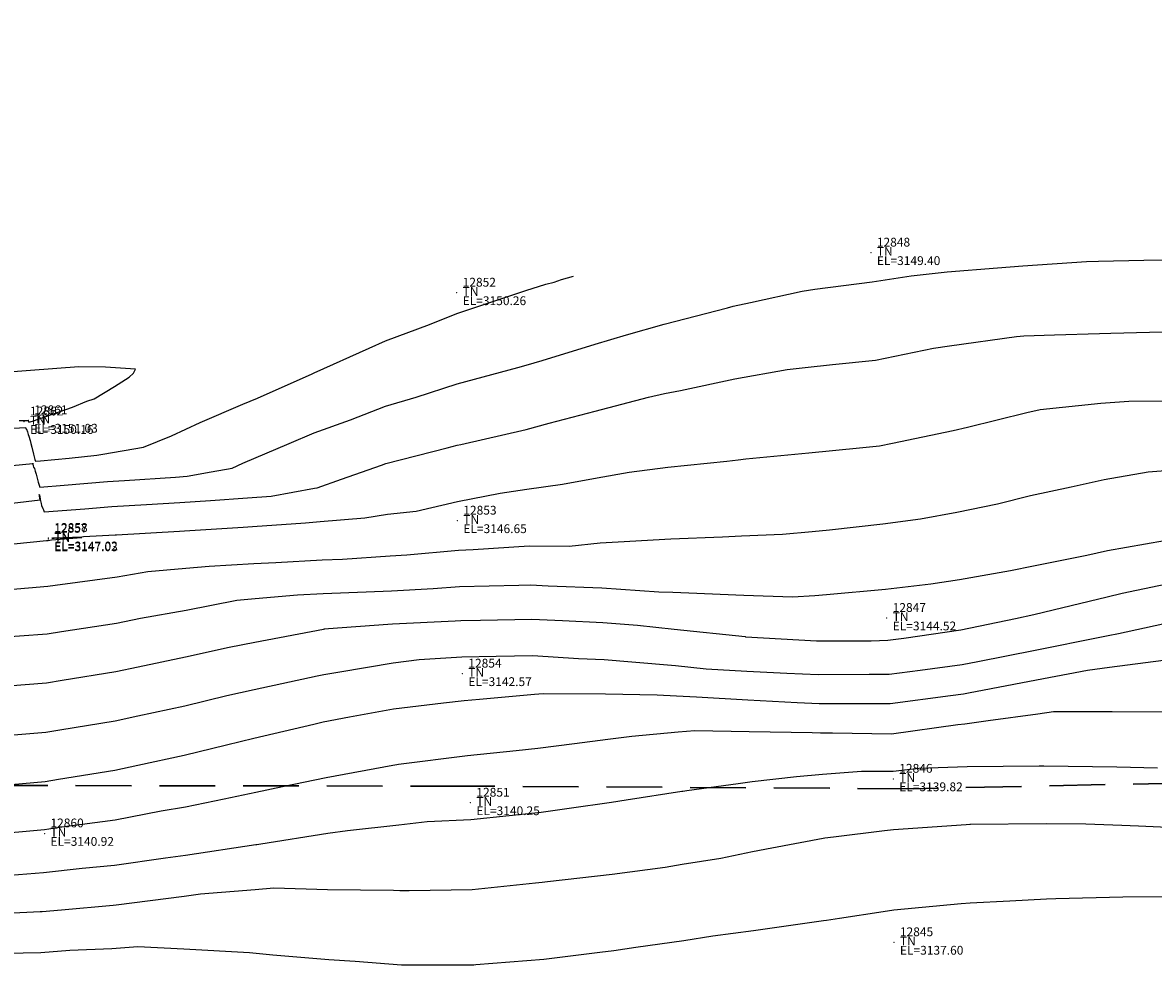
# Model space of a CAD drawing. Units: metres. Extents: x 767340 to 768340, y 9254175 to 9255175.
# Drawn here: x 767494 to 767520, y 9254387 to 9254408 of the extents above; entities that cross this region are included whole.
import ezdxf

# ---------------------------------------------------------------- set-up
doc = ezdxf.new("R2010")
doc.units = ezdxf.units.M
doc.header["$LTSCALE"] = 0.1
doc.linetypes.add('DASHED', pattern=[19.05, 12.7, -6.35])
doc.layers.get('0').update_dxf_attribs({"linetype": 'CONTINUOUS', "lineweight": 5})
for name, color, linetype, lineweight in [('ALIGNMENT', 7, 'CONTINUOUS', 30), ('CENTERLINE', 7, 'CONTINUOUS', 30), ('Cuadro de corex.lsp', 2, 'CONTINUOUS', 15), ('PNTDES', 7, 'CONTINUOUS', 5), ('PNTELV', 7, 'CONTINUOUS', 5), ('PNTNO', 7, 'CONTINUOUS', 5), ('POINTS', 7, 'CONTINUOUS', 5)]:
    doc.layers.add(name, color=color, linetype=linetype, lineweight=lineweight)
for name, color, linetype in [('BREAKLINE_PTCODE', 7, 'CONTINUOUS'), ('CONTOURS', 7, 'CONTINUOUS'), ('CONTOURS_IDX', 7, 'CONTINUOUS')]:
    doc.layers.add(name, color=color, linetype=linetype)
doc.styles.get("Standard").update_dxf_attribs({"font": 'ARIAL.TTF'})

# ---------------------------------------------------------------- blocks, each defined once
blk = doc.blocks.new('DOT')
at = {"color": 0, "linetype": 'ByBlock'}
blk.add_point((0, 0), dxfattribs=at)

msp = doc.modelspace()

# ---------------------------------------------------------------- linework, layer by layer
at = {"layer": 'ALIGNMENT', "color": 1, "linetype": 'Continuous'}
msp.add_lwpolyline([(767527.9459, 9254381.2101, 0.0000045), (767527.1959, 9254381.2128, 0.0000181)], format="xyb", dxfattribs=at)
at = {"layer": 'BREAKLINE_PTCODE', "color": 20, "linetype": 'DASHED', "lineweight": 30}
msp.add_lwpolyline([(767624.72, 9254392.6899), (767604.7206, 9254392.8985), (767584.7248, 9254394.1093), (767564.7229, 9254393.6184), (767544.7162, 9254391.811), (767524.7081, 9254391.0087), (767514.631, 9254390.7911), (767504.4588, 9254390.8517), (767494.1802, 9254390.8634), (767483.8461, 9254389.9733), (767473.5505, 9254388.2842), (767463.2413, 9254386.8345), (767452.8965, 9254385.4383), (767442.6689, 9254383.6468), (767436.0429, 9254380.5443)], dxfattribs=at)
at = {"layer": 'CENTERLINE', "color": 1}
msp.add_lwpolyline([(767527.9465, 9254381.2102, 0.0000045), (767527.1965, 9254381.2129, 0.0000181)], format="xyb", dxfattribs=at)
at = {"layer": 'CONTOURS', "color": 44, "linetype": 'Continuous'}
for points in [[(767493.7258, 9254398.1049), (767494.5927, 9254398.1904), (767494.5919, 9254398.1948), (767494.5956, 9254398.1824), (767494.5976, 9254398.1739), (767494.6064, 9254398.1365), (767494.6128, 9254398.1077), (767494.6302, 9254398.0721), (767494.6492, 9254398.0165), (767494.6687, 9254397.9471), (767494.7003, 9254397.8238), (767494.7178, 9254397.7595), (767494.7247, 9254397.7388), (767494.7544, 9254397.6457), (767495.3117, 9254397.6927), (767496.2933, 9254397.7796), (767496.6772, 9254397.8015), (767497.8387, 9254397.8765), (767498.1045, 9254397.8959), (767498.6547, 9254397.9966), (767499.1272, 9254398.0849), (767499.3744, 9254398.1948), (767500.4249, 9254398.6447), (767500.9982, 9254398.8814), (767501.8253, 9254399.1805), (767502.6223, 9254399.4945), (767503.319, 9254399.6944), (767504.2467, 9254399.9958), (767505.63, 9254400.3721), (767505.8165, 9254400.4205), (767506.1869, 9254400.5287), (767507.3862, 9254400.9009), (767508.1041, 9254401.1093), (767508.956, 9254401.3581), (767510.3967, 9254401.7288), (767510.5259, 9254401.7633), (767510.9247, 9254401.8509), (767512.0959, 9254402.1081), (767512.3854, 9254402.1514), (767513.6932, 9254402.3179), (767514.58, 9254402.453), (767515.3947, 9254402.5451), (767516.5406, 9254402.6347), (767517.1169, 9254402.6857), (767518.5695, 9254402.777), (767518.8396, 9254402.7912), (767519.8733, 9254402.8123), (767520.5633, 9254402.8219)], [(767493.7986, 9254397.2509), (767494.7644, 9254397.3592), (767494.7643, 9254397.36), (767494.7638, 9254397.3621), (767494.7471, 9254397.4479), (767494.7462, 9254397.4537), (767494.7411, 9254397.4828), (767494.7435, 9254397.473), (767494.7636, 9254397.3815), (767494.764, 9254397.3798), (767494.7658, 9254397.3717), (767494.7871, 9254397.2741), (767494.7961, 9254397.2329), (767494.8191, 9254397.1659), (767494.8348, 9254397.1307), (767494.8499, 9254397.0861), (767495.7819, 9254397.1543), (767496.3911, 9254397.2069), (767497.1816, 9254397.2552), (767497.9373, 9254397.2985), (767498.6367, 9254397.343), (767499.4809, 9254397.4056), (767500.0211, 9254397.4474), (767501.0055, 9254397.6243), (767501.0616, 9254397.6323), (767501.6175, 9254397.8296), (767502.5266, 9254398.153), (767502.626, 9254398.1889), (767504.0227, 9254398.5452), (767504.2506, 9254398.6032), (767504.3306, 9254398.6207), (767505.8206, 9254398.963), (767506.3445, 9254399.1038), (767507.3905, 9254399.3736), (767508.5994, 9254399.699), (767508.9667, 9254399.7772), (767509.3292, 9254399.8489), (767510.5644, 9254400.1131), (767511.7601, 9254400.323), (767512.1656, 9254400.3682), (767512.7887, 9254400.4365), (767513.7707, 9254400.5333), (767515.0852, 9254400.8123), (767515.451, 9254400.8667), (767516.9755, 9254401.0742), (767517.1393, 9254401.0867), (767517.8429, 9254401.1098), (767518.8626, 9254401.1465), (767519.1245, 9254401.1473), (767520.5862, 9254401.1875)], [(767494.2833, 9254399.1675), (767494.4858, 9254399.1665), (767494.501, 9254399.1296), (767494.5888, 9254399.1469), (767495.5013, 9254399.4686), (767495.8221, 9254399.6069), (767495.9881, 9254399.6541), (767496.4512, 9254399.9377), (767496.7874, 9254400.1483), (767496.8849, 9254400.2386), (767496.9327, 9254400.3323), (767496.2457, 9254400.3752), (767495.6394, 9254400.3852), (767493.9401, 9254400.2564)], [(767493.4151, 9254396.2866), (767494.9066, 9254396.4367), (767494.9471, 9254396.4402), (767495.0187, 9254396.4498), (767495.7027, 9254396.5064), (767495.709, 9254396.5083), (767495.1505, 9254396.4851), (767495.1334, 9254396.4871), (767495.0606, 9254396.4843), (767495.0425, 9254396.4864), (767495.043, 9254396.4866), (767495.0252, 9254396.4888), (767495.0803, 9254396.4914), (767495.0652, 9254396.4937), (767495.7093, 9254396.5224), (767495.7482, 9254396.5257), (767496.4651, 9254396.5661), (767496.5, 9254396.5689), (767497.933, 9254396.651), (767498.0466, 9254396.6583), (767499.3828, 9254396.7401), (767499.5921, 9254396.7544), (767500.7976, 9254396.8374), (767501.1349, 9254396.8663), (767502.1486, 9254396.9496), (767502.6684, 9254397.0321), (767503.3192, 9254397.1041), (767504.2542, 9254397.3248), (767505.2265, 9254397.5141), (767505.8364, 9254397.6049), (767506.6489, 9254397.714), (767507.4377, 9254397.8578), (767508.1622, 9254397.9923), (767509.0394, 9254398.1015), (767510.387, 9254398.2385), (767510.6443, 9254398.2718), (767510.8192, 9254398.29), (767512.2497, 9254398.43), (767513.4045, 9254398.5413), (767513.8549, 9254398.5919), (767514.158, 9254398.6462), (767515.5348, 9254398.9357), (767515.8606, 9254399.0161), (767517.2116, 9254399.3488), (767517.5138, 9254399.4144), (767518.8974, 9254399.5556), (767519.5341, 9254399.6014), (767520.6083, 9254399.6113)], [(767493.6089, 9254395.2848), (767494.9338, 9254395.3985), (767495.1026, 9254395.4212), (767496.5135, 9254395.6116), (767497.2149, 9254395.7352), (767498.0766, 9254395.8071), (767498.6056, 9254395.8562), (767499.6267, 9254395.9124), (767500.1238, 9254395.9356), (767501.1776, 9254395.9932), (767501.6442, 9254396.0143), (767502.7282, 9254396.0858), (767503.104, 9254396.1127), (767504.2773, 9254396.219), (767504.6147, 9254396.2283), (767505.8904, 9254396.3126), (767506.7996, 9254396.309), (767507.5019, 9254396.3797), (767507.9107, 9254396.406), (767509.1099, 9254396.4781), (767510.2876, 9254396.5223), (767510.7194, 9254396.5417), (767511.6551, 9254396.5805), (767512.3273, 9254396.6423), (767512.7221, 9254396.6759), (767513.9322, 9254396.8122), (767514.7896, 9254396.9327), (767515.6151, 9254397.0837), (767516.5432, 9254397.2732), (767517.2937, 9254397.4576), (767518.2166, 9254397.6599), (767518.9725, 9254397.8246), (767519.9739, 9254397.9984), (767520.6573, 9254398.0524)], [(767493.6391, 9254393.1038), (767494.9059, 9254393.2021), (767495.2615, 9254393.2598), (767496.486, 9254393.4568), (767496.9881, 9254393.5668), (767498.0672, 9254393.79), (767499.0603, 9254394.0136), (767499.6484, 9254394.1268), (767501.211, 9254394.4221), (767501.2291, 9254394.4255), (767501.2363, 9254394.4267), (767501.322, 9254394.4331), (767502.6694, 9254394.5338), (767502.7792, 9254394.538), (767504.2055, 9254394.6074), (767504.3302, 9254394.6144), (767504.7808, 9254394.6252), (767505.9452, 9254394.6501), (767506.6476, 9254394.6173), (767507.5638, 9254394.5727), (767508.3548, 9254394.5117), (767509.1849, 9254394.4231), (767510.7985, 9254394.2499), (767510.8067, 9254394.2492), (767510.8173, 9254394.2484), (767512.4284, 9254394.1525), (767513.6675, 9254394.1567), (767514.0456, 9254394.1671), (767514.4151, 9254394.2169), (767515.7095, 9254394.4023), (767516.9534, 9254394.663), (767517.3686, 9254394.7544), (767517.8088, 9254394.8576), (767519.0416, 9254395.155), (767519.3802, 9254395.2364), (767520.7191, 9254395.5185)], [(767493.6055, 9254391.9701), (767494.8915, 9254392.0771), (767495.2101, 9254392.1291), (767496.4717, 9254392.3346), (767496.9838, 9254392.447), (767498.0531, 9254392.6806), (767499.0105, 9254392.9087), (767499.6347, 9254393.049), (767501.0606, 9254393.3627), (767501.216, 9254393.392), (767501.5833, 9254393.4533), (767502.7962, 9254393.6558), (767503.386, 9254393.7272), (767504.3573, 9254393.7929), (767505.1342, 9254393.8093), (767505.9724, 9254393.8225), (767507.0122, 9254393.7535), (767507.5924, 9254393.7288), (767508.2224, 9254393.6744), (767509.2158, 9254393.5909), (767509.9148, 9254393.5213), (767510.8387, 9254393.4652), (767511.7499, 9254393.4175), (767512.4595, 9254393.3891), (767513.6224, 9254393.3947), (767514.0769, 9254393.3991), (767514.7838, 9254393.4886), (767515.7415, 9254393.616), (767516.0922, 9254393.6814), (767517.4017, 9254393.9415), (767518.9107, 9254394.2452), (767519.0615, 9254394.2753), (767519.2995, 9254394.3197), (767520.7204, 9254394.6334)], [(767493.5802, 9254390.8438), (767494.8773, 9254390.9582), (767495.1796, 9254391.0064), (767496.4574, 9254391.2115), (767496.9852, 9254391.3254), (767498.0388, 9254391.5576), (767498.9979, 9254391.7917), (767499.6206, 9254391.9409), (767500.9921, 9254392.2639), (767501.2022, 9254392.3105), (767501.8018, 9254392.4257), (767502.7975, 9254392.6062), (767503.9399, 9254392.7418), (767504.4081, 9254392.7953), (767504.7597, 9254392.8302), (767506.0082, 9254392.9409), (767506.2062, 9254392.9592), (767507.6243, 9254392.9474), (767508.7997, 9254392.9301), (767509.2437, 9254392.9067), (767509.6929, 9254392.8794), (767510.8653, 9254392.8107), (767511.9873, 9254392.7562), (767512.4863, 9254392.7314), (767513.2377, 9254392.7315), (767514.1043, 9254392.7274), (767515.4705, 9254392.9114), (767515.7686, 9254392.951), (767515.8802, 9254392.9724), (767517.4292, 9254393.2661), (767518.5894, 9254393.4904), (767519.0908, 9254393.5575), (767520.7303, 9254393.7696)], [(767493.5957, 9254389.7537), (767494.8633, 9254389.8637), (767495.2517, 9254389.9228), (767496.465, 9254390.0875), (767497.5158, 9254390.2872), (767498.0689, 9254390.3837), (767498.9469, 9254390.5596), (767499.6708, 9254390.7126), (767500.276, 9254390.841), (767501.2722, 9254391.0482), (767502.7877, 9254391.3276), (767502.8762, 9254391.3436), (767502.9144, 9254391.3484), (767504.4858, 9254391.5478), (767505.5941, 9254391.6633), (767506.0845, 9254391.7159), (767506.9165, 9254391.8225), (767507.6812, 9254391.9168), (767508.2226, 9254391.9857), (767509.2799, 9254392.0839), (767509.6555, 9254392.118), (767510.8946, 9254392.0927), (767512.3229, 9254392.0709), (767512.5137, 9254392.0603), (767512.7858, 9254392.0595), (767514.1324, 9254392.0368), (767515.6411, 9254392.2521), (767515.7964, 9254392.2687), (767516.3311, 9254392.3427), (767517.4605, 9254392.4979), (767517.8149, 9254392.5451), (767519.1554, 9254392.546), (767520.5093, 9254392.5405)], [(767493.2201, 9254387.9256), (767494.7616, 9254387.9991), (767494.8071, 9254388.0007), (767495.2478, 9254388.0397), (767496.423, 9254388.1436), (767496.4878, 9254388.1525), (767498.041, 9254388.3512), (767498.4127, 9254388.4026), (767499.6571, 9254388.5016), (767500.0751, 9254388.5393), (767501.2978, 9254388.4983), (767502.8035, 9254388.4849), (767502.9464, 9254388.4774), (767503.1539, 9254388.481), (767504.594, 9254388.5021), (767506.0289, 9254388.6541), (767506.1855, 9254388.6683), (767506.3012, 9254388.6837), (767507.7767, 9254388.8503), (767508.9858, 9254389.0123), (767509.3702, 9254389.0732), (767510.2456, 9254389.2162), (767510.9729, 9254389.3634), (767511.4109, 9254389.4511), (767512.5756, 9254389.668), (767512.6136, 9254389.6738), (767512.8137, 9254389.6998), (767513.9742, 9254389.8444), (767514.1787, 9254389.8652), (767515.8295, 9254389.9795), (767515.9138, 9254389.985), (767515.9316, 9254389.9857), (767517.6493, 9254390.0024), (767518.5498, 9254389.9917), (767519.3717, 9254389.9638), (767519.7547, 9254389.9509), (767521.0815, 9254389.8858)], [(767493.5567, 9254387.0443), (767494.7781, 9254387.0667), (767495.4406, 9254387.1198), (767496.3926, 9254387.1627), (767496.9858, 9254387.2059), (767498.0298, 9254387.1481), (767499.5224, 9254387.0687), (767499.68, 9254387.0522), (767500.0581, 9254387.0178), (767501.3312, 9254386.9057), (767501.9257, 9254386.874), (767502.9817, 9254386.7915), (767504.5871, 9254386.7907), (767504.6298, 9254386.7902), (767504.6757, 9254386.7938), (767506.2221, 9254386.9195), (767507.4932, 9254387.0786), (767507.813, 9254387.1173), (767508.3162, 9254387.1914), (767509.4033, 9254387.3417), (767510.0652, 9254387.4443), (767510.9935, 9254387.5668), (767512.4747, 9254387.7804), (767512.5837, 9254387.7955), (767512.6527, 9254387.8049), (767512.9448, 9254387.8483), (767513.9456, 9254387.9978), (767514.1861, 9254388.0379), (767515.7181, 9254388.1789), (767515.9211, 9254388.1967), (767516.8273, 9254388.2425), (767517.6563, 9254388.2882), (767517.8673, 9254388.2947), (767519.3917, 9254388.333), (767520.3202, 9254388.3395)]]:
    msp.add_lwpolyline(points, dxfattribs=at)
at = {"layer": 'CONTOURS_IDX', "color": 4, "linetype": 'Continuous'}
for points in [[(767493.6505, 9254398.9597), (767494.4235, 9254399.0092), (767494.4253, 9254399.0026), (767494.4427, 9254398.9696), (767494.4505, 9254398.9647), (767494.4704, 9254398.9077), (767494.4926, 9254398.8468), (767494.5041, 9254398.8105), (767494.5322, 9254398.7115), (767494.5495, 9254398.6448), (767494.5707, 9254398.5564), (767494.6085, 9254398.3996), (767494.6422, 9254398.2754), (767494.6532, 9254398.2381), (767494.7666, 9254398.2486), (767495.419, 9254398.3093), (767496.053, 9254398.3759), (767496.188, 9254398.3967), (767497.1165, 9254398.5554), (767497.7468, 9254398.8192), (767498.4025, 9254399.118), (767499.3706, 9254399.5336), (767499.709, 9254399.6757), (767500.9516, 9254400.2256), (767500.984, 9254400.2408), (767500.9944, 9254400.2458), (767502.2482, 9254400.8084), (767502.6182, 9254400.9775), (767503.6207, 9254401.3507), (767504.2422, 9254401.5979), (767505.4942, 9254402.0153), (767505.8118, 9254402.1207), (767506.2636, 9254402.2645), (767506.4565, 9254402.3134), (767506.6216, 9254402.3717), (767506.8997, 9254402.4506)], [(767493.6525, 9254394.2196), (767494.92, 9254394.3147), (767495.2469, 9254394.3653), (767496.5, 9254394.5569), (767497.0442, 9254394.6696), (767498.0807, 9254394.8539), (767499.2393, 9254395.0765), (767499.653, 9254395.1145), (767500.6198, 9254395.2007), (767501.2028, 9254395.2279), (767502.1829, 9254395.2656), (767502.7543, 9254395.2914), (767503.7024, 9254395.3446), (767504.3048, 9254395.3869), (767505.6545, 9254395.4175), (767505.9196, 9254395.4264), (767506.3213, 9254395.4094), (767507.5378, 9254395.3617), (767508.8364, 9254395.2724), (767509.1572, 9254395.2619), (767509.5184, 9254395.2464), (767510.7756, 9254395.1933), (767511.8781, 9254395.1591), (767512.3904, 9254395.1879), (767512.6491, 9254395.2051), (767513.9966, 9254395.3272), (767515.0241, 9254395.4478), (767515.6818, 9254395.5478), (767516.8401, 9254395.7525), (767517.3629, 9254395.8611), (767518.5767, 9254396.1028), (767519.0427, 9254396.2057), (767520.3394, 9254396.438)], [(767493.6945, 9254388.7957), (767494.8347, 9254388.8879), (767495.7201, 9254388.9827), (767496.4513, 9254389.0538), (767497.611, 9254389.2181), (767498.0699, 9254389.2828), (767499.6657, 9254389.5242), (767499.689, 9254389.5275), (767499.7842, 9254389.5412), (767501.3083, 9254389.778), (767501.7509, 9254389.8434), (767502.9258, 9254389.9737), (767503.5668, 9254390.0464), (767504.5608, 9254390.0904), (767505.4324, 9254390.1824), (767506.1576, 9254390.2622), (767506.8001, 9254390.3507), (767507.7605, 9254390.4866), (767508.0951, 9254390.5429), (767509.3634, 9254390.7344), (767509.3829, 9254390.7376), (767509.472, 9254390.7501), (767510.6437, 9254390.9135), (767510.9595, 9254390.9537), (767511.9739, 9254391.0708), (767512.5581, 9254391.1231), (767513.4528, 9254391.1919), (767514.1668, 9254391.1917), (767514.753, 9254391.2592), (767515.8538, 9254391.295), (767517.4919, 9254391.3155), (767517.5552, 9254391.3162), (767517.5945, 9254391.3163), (767519.2609, 9254391.2869), (767520.1862, 9254391.2685)]]:
    msp.add_lwpolyline(points, dxfattribs=at)
at = {"layer": 'Cuadro de corex.lsp'}
msp.add_circle((767839.7872, 9254675.4859), 500, dxfattribs=at)

# ---------------------------------------------------------------- block references
at = {"layer": 'POINTS'}
ref = msp.add_blockref('DOT', (767513.6645, 9254402.98, 3149.3997), dxfattribs=dict(at, xscale=2000, yscale=2000, zscale=2000))
ref.add_attrib('PN', '12848', (767513.7985, 9254403.12, 3149.3997), dxfattribs={"layer": 'PNTNO', "color": 7, "height": 0.2})
ref.add_attrib('PD', 'TN', (767513.7985, 9254402.91, 3149.3997), dxfattribs={"layer": 'PNTDES', "color": 7, "height": 0.2})
ref.add_attrib('ZC', 'EL=3149.40', (767513.7985, 9254402.7, 3149.3997), dxfattribs={"layer": 'PNTELV', "color": 7, "height": 0.2})
ref = msp.add_blockref('DOT', (767504.2409, 9254402.069, 3150.2631), dxfattribs=dict(at, xscale=2000, yscale=2000, zscale=2000))
ref.add_attrib('PN', '12852', (767504.3749, 9254402.209, 3150.2631), dxfattribs={"layer": 'PNTNO', "color": 7, "height": 0.2})
ref.add_attrib('PD', 'TN', (767504.3749, 9254401.999, 3150.2631), dxfattribs={"layer": 'PNTDES', "color": 7, "height": 0.2})
ref.add_attrib('ZC', 'EL=3150.26', (767504.3749, 9254401.789, 3150.2631), dxfattribs={"layer": 'PNTELV', "color": 7, "height": 0.2})
ref = msp.add_blockref('DOT', (767494.3965, 9254399.14, 3150.1584), dxfattribs=dict(at, xscale=2000, yscale=2000, zscale=2000))
ref.add_attrib('PN', '12862', (767494.5305, 9254399.28, 3150.1584), dxfattribs={"layer": 'PNTNO', "color": 7, "height": 0.2})
ref.add_attrib('PD', 'TN', (767494.5305, 9254399.07, 3150.1584), dxfattribs={"layer": 'PNTDES', "color": 7, "height": 0.2})
ref.add_attrib('ZC', 'EL=3150.16', (767494.5305, 9254398.86, 3150.1584), dxfattribs={"layer": 'PNTELV', "color": 7, "height": 0.2})
ref = msp.add_blockref('DOT', (767494.4943, 9254399.169, 3151.0335), dxfattribs=dict(at, xscale=2000, yscale=2000, zscale=2000))
ref.add_attrib('PN', '12861', (767494.6283, 9254399.309, 3151.0335), dxfattribs={"layer": 'PNTNO', "color": 7, "height": 0.2})
ref.add_attrib('PD', 'TN', (767494.6283, 9254399.099, 3151.0335), dxfattribs={"layer": 'PNTDES', "color": 7, "height": 0.2})
ref.add_attrib('ZC', 'EL=3151.03', (767494.6283, 9254398.889, 3151.0335), dxfattribs={"layer": 'PNTELV', "color": 7, "height": 0.2})
ref = msp.add_blockref('DOT', (767504.2554, 9254396.885, 3146.6481), dxfattribs=dict(at, xscale=2000, yscale=2000, zscale=2000))
ref.add_attrib('PN', '12853', (767504.3894, 9254397.025, 3146.6481), dxfattribs={"layer": 'PNTNO', "color": 7, "height": 0.2})
ref.add_attrib('PD', 'TN', (767504.3894, 9254396.815, 3146.6481), dxfattribs={"layer": 'PNTDES', "color": 7, "height": 0.2})
ref.add_attrib('ZC', 'EL=3146.65', (767504.3894, 9254396.605, 3146.6481), dxfattribs={"layer": 'PNTELV', "color": 7, "height": 0.2})
ref = msp.add_blockref('DOT', (767494.9475, 9254396.473, 3147.0315), dxfattribs=dict(at, xscale=2000, yscale=2000, zscale=2000))
ref.add_attrib('PN', '12857', (767495.0815, 9254396.613, 3147.0315), dxfattribs={"layer": 'PNTNO', "color": 7, "height": 0.2})
ref.add_attrib('PD', 'TN', (767495.0815, 9254396.403, 3147.0315), dxfattribs={"layer": 'PNTDES', "color": 7, "height": 0.2})
ref.add_attrib('ZC', 'EL=3147.03', (767495.0815, 9254396.193, 3147.0315), dxfattribs={"layer": 'PNTELV', "color": 7, "height": 0.2})
ref = msp.add_blockref('DOT', (767494.9513, 9254396.492, 3147.018), dxfattribs=dict(at, xscale=2000, yscale=2000, zscale=2000))
ref.add_attrib('PN', '12858', (767495.0853, 9254396.632, 3147.018), dxfattribs={"layer": 'PNTNO', "color": 7, "height": 0.2})
ref.add_attrib('PD', 'TN', (767495.0853, 9254396.422, 3147.018), dxfattribs={"layer": 'PNTDES', "color": 7, "height": 0.2})
ref.add_attrib('ZC', 'EL=3147.02', (767495.0853, 9254396.212, 3147.018), dxfattribs={"layer": 'PNTELV', "color": 7, "height": 0.2})
ref = msp.add_blockref('DOT', (767514.025, 9254394.673, 3144.5176), dxfattribs=dict(at, xscale=2000, yscale=2000, zscale=2000))
ref.add_attrib('PN', '12847', (767514.159, 9254394.813, 3144.5176), dxfattribs={"layer": 'PNTNO', "color": 7, "height": 0.2})
ref.add_attrib('PD', 'TN', (767514.159, 9254394.603, 3144.5176), dxfattribs={"layer": 'PNTDES', "color": 7, "height": 0.2})
ref.add_attrib('ZC', 'EL=3144.52', (767514.159, 9254394.393, 3144.5176), dxfattribs={"layer": 'PNTELV', "color": 7, "height": 0.2})
ref = msp.add_blockref('DOT', (767504.37, 9254393.407, 3142.5741), dxfattribs=dict(at, xscale=2000, yscale=2000, zscale=2000))
ref.add_attrib('PN', '12854', (767504.504, 9254393.547, 3142.5741), dxfattribs={"layer": 'PNTNO', "color": 7, "height": 0.2})
ref.add_attrib('PD', 'TN', (767504.504, 9254393.337, 3142.5741), dxfattribs={"layer": 'PNTDES', "color": 7, "height": 0.2})
ref.add_attrib('ZC', 'EL=3142.57', (767504.504, 9254393.127, 3142.5741), dxfattribs={"layer": 'PNTELV', "color": 7, "height": 0.2})
ref = msp.add_blockref('DOT', (767514.174, 9254391.016, 3139.8182), dxfattribs=dict(at, xscale=2000, yscale=2000, zscale=2000))
ref.add_attrib('PN', '12846', (767514.308, 9254391.156, 3139.8182), dxfattribs={"layer": 'PNTNO', "color": 7, "height": 0.2})
ref.add_attrib('PD', 'TN', (767514.308, 9254390.946, 3139.8182), dxfattribs={"layer": 'PNTDES', "color": 7, "height": 0.2})
ref.add_attrib('ZC', 'EL=3139.82', (767514.308, 9254390.736, 3139.8182), dxfattribs={"layer": 'PNTELV', "color": 7, "height": 0.2})
ref = msp.add_blockref('DOT', (767504.5528, 9254390.472, 3140.2482), dxfattribs=dict(at, xscale=2000, yscale=2000, zscale=2000))
ref.add_attrib('PN', '12851', (767504.6868, 9254390.612, 3140.2482), dxfattribs={"layer": 'PNTNO', "color": 7, "height": 0.2})
ref.add_attrib('PD', 'TN', (767504.6868, 9254390.402, 3140.2482), dxfattribs={"layer": 'PNTDES', "color": 7, "height": 0.2})
ref.add_attrib('ZC', 'EL=3140.25', (767504.6868, 9254390.192, 3140.2482), dxfattribs={"layer": 'PNTELV', "color": 7, "height": 0.2})
ref = msp.add_blockref('DOT', (767494.8622, 9254389.774, 3140.918), dxfattribs=dict(at, xscale=2000, yscale=2000, zscale=2000))
ref.add_attrib('PN', '12860', (767494.9962, 9254389.914, 3140.918), dxfattribs={"layer": 'PNTNO', "color": 7, "height": 0.2})
ref.add_attrib('PD', 'TN', (767494.9962, 9254389.704, 3140.918), dxfattribs={"layer": 'PNTDES', "color": 7, "height": 0.2})
ref.add_attrib('ZC', 'EL=3140.92', (767494.9962, 9254389.494, 3140.918), dxfattribs={"layer": 'PNTELV', "color": 7, "height": 0.2})
ref = msp.add_blockref('DOT', (767514.1891, 9254387.299, 3137.6015), dxfattribs=dict(at, xscale=2000, yscale=2000, zscale=2000))
ref.add_attrib('PN', '12845', (767514.3231, 9254387.439, 3137.6015), dxfattribs={"layer": 'PNTNO', "color": 7, "height": 0.2})
ref.add_attrib('PD', 'TN', (767514.3231, 9254387.229, 3137.6015), dxfattribs={"layer": 'PNTDES', "color": 7, "height": 0.2})
ref.add_attrib('ZC', 'EL=3137.60', (767514.3231, 9254387.019, 3137.6015), dxfattribs={"layer": 'PNTELV', "color": 7, "height": 0.2})

doc.saveas('drawing.dxf')
